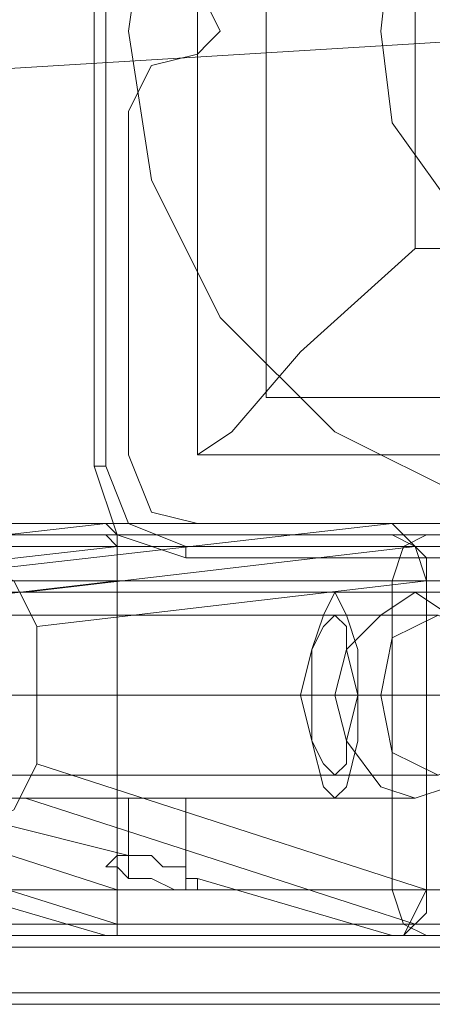
# Model space of a CAD drawing. Units: millimetres. Extents: x 1230 to 12410, y -3975 to 4816.
# Drawn here: x 10214 to 10252, y 873 to 962 of the extents above; entities that cross this region are included whole.
import ezdxf

# ---------------------------------------------------------------- set-up
doc = ezdxf.new("R2010")
doc.units = ezdxf.units.MM

# ---------------------------------------------------------------- blocks, each defined once
blk = doc.blocks.new('WMF1')
at = {"color": 7, "lineweight": 0}
for points in [[(6086.176, -2064.505), (6086.819, -2060.006), (6088.747, -2056.149), (6091.961, -2052.936), (6095.818, -2051.007), (6099.996, -2050.365), (6104.495, -2051.007), (6108.351, -2052.936), (6111.565, -2056.149), (6113.493, -2060.006), (6114.136, -2064.505), (6113.493, -2068.683), (6111.565, -2072.539), (6108.351, -2075.753), (6104.495, -2077.681), (6099.996, -2078.324), (6095.818, -2077.681), (6091.961, -2075.753), (6088.747, -2072.539), (6086.819, -2068.683), (6086.176, -2064.505)], [(6086.176, -2064.505), (6086.819, -2060.006), (6088.747, -2056.149), (6091.961, -2052.936), (6095.818, -2051.007), (6099.996, -2050.365), (6104.495, -2051.007), (6108.351, -2052.936), (6111.565, -2056.149), (6113.493, -2060.006), (6114.136, -2064.505), (6113.493, -2068.683), (6111.565, -2072.539), (6108.351, -2075.753), (6104.495, -2077.681), (6099.996, -2078.324), (6095.818, -2077.681), (6091.961, -2075.753), (6088.747, -2072.539), (6086.819, -2068.683), (6086.176, -2064.505)], [(6091.961, -2080.252), (6091.64, -2080.895), (6091.318, -2081.859), (6090.997, -2083.145), (6091.318, -2084.43), (6091.64, -2085.716), (6091.961, -2086.037), (6092.283, -2085.716), (6092.604, -2084.43), (6092.604, -2083.145), (6092.604, -2081.859), (6092.283, -2080.895), (6091.961, -2080.252)], [(6091.961, -2086.037), (6092.283, -2085.716), (6092.604, -2084.43), (6092.604, -2083.145), (6092.604, -2081.859), (6092.283, -2080.895), (6091.961, -2080.252), (6091.64, -2080.895), (6091.318, -2081.859), (6090.997, -2083.145), (6091.318, -2084.43), (6091.64, -2085.716), (6091.961, -2086.037)]]:
    blk.add_lwpolyline(points, close=True, dxfattribs=at)
for points in [[(6085.212, -2051.972), (6085.212, -2076.717)], [(6085.212, -2076.717), (6085.212, -2051.972)], [(6085.212, -2051.972), (6085.212, -2076.717)], [(6085.534, -2076.717), (6085.534, -2051.972)], [(6088.105, -2052.293), (6088.105, -2076.396)], [(6088.105, -2052.293), (6088.105, -2076.396)], [(6090.033, -2054.221), (6090.033, -2074.789)], [(6094.211, -2058.399), (6094.211, -2070.611)], [(6094.211, -2070.611), (6090.997, -2073.504), (6089.069, -2075.753), (6088.105, -2076.396)], [(6094.211, -2070.611), (6106.102, -2070.611)], [(6090.033, -2074.789), (6110.279, -2074.789)], [(6088.105, -2076.396), (6112.208, -2076.396)], [(6088.105, -2076.396), (6112.208, -2076.396)], [(6085.212, -2076.717), (6085.534, -2076.717)], [(6085.212, -2076.717), (6085.855, -2078.646), (6087.783, -2079.288)], [(6085.212, -2076.717), (6085.855, -2078.646), (6087.783, -2079.288)], [(6087.783, -2078.967), (6086.176, -2078.324), (6085.534, -2076.717)], [(6085.534, -2078.324), (6074.286, -2079.61)], [(6085.534, -2078.324), (6074.286, -2079.61)], [(6085.534, -2078.324), (6081.677, -2078.324)], [(6085.534, -2078.324), (6081.677, -2078.324)], [(6085.855, -2079.931), (6085.855, -2079.288), (6085.855, -2078.646), (6085.534, -2078.324)], [(6085.855, -2079.931), (6085.855, -2079.288), (6085.855, -2078.646), (6085.534, -2078.324)], [(6081.677, -2078.646), (6098.067, -2078.646)], [(6085.534, -2078.646), (6081.677, -2078.646)], [(6081.677, -2078.646), (6098.067, -2078.646)], [(6085.534, -2078.646), (6081.677, -2078.646)], [(6085.534, -2078.646), (6102.245, -2078.646)], [(6085.855, -2079.931), (6085.855, -2078.967), (6085.534, -2078.646)], [(6085.534, -2078.646), (6102.245, -2078.646)], [(6085.855, -2079.931), (6085.855, -2078.967), (6085.534, -2078.646)], [(6074.607, -2080.252), (6085.855, -2078.967)], [(6074.607, -2080.252), (6085.855, -2078.967)], [(6081.356, -2078.967), (6097.746, -2078.967)], [(6081.356, -2078.967), (6097.746, -2078.967)], [(6085.855, -2078.967), (6102.567, -2078.967)], [(6085.855, -2078.967), (6102.567, -2078.967)], [(6112.529, -2078.967), (6087.783, -2078.967)], [(6087.783, -2079.288), (6087.783, -2078.967)], [(6087.783, -2079.288), (6112.529, -2079.288)], [(6112.529, -2079.288), (6087.783, -2079.288)], [(6087.783, -2079.288), (6112.529, -2079.288)], [(6085.855, -2088.608), (6074.928, -2085.073), (6074.928, -2081.217), (6085.855, -2079.931)], [(6074.928, -2081.217), (6085.855, -2079.931)], [(6081.034, -2079.931), (6097.746, -2079.931)], [(6081.034, -2079.931), (6097.746, -2079.931)], [(6085.855, -2079.931), (6102.567, -2079.931)], [(6085.855, -2088.608), (6085.855, -2079.931)], [(6085.855, -2079.931), (6102.567, -2079.931)], [(6085.855, -2088.608), (6085.855, -2079.931)], [(6073.964, -2080.252), (6091.961, -2080.252)], [(6073.964, -2080.252), (6091.961, -2080.252)], [(6073, -2083.145), (6090.997, -2083.145)], [(6073, -2083.145), (6090.997, -2083.145)], [(6074.607, -2083.145), (6092.604, -2083.145)], [(6074.607, -2083.145), (6092.604, -2083.145)], [(6085.855, -2088.608), (6074.928, -2085.073)], [(6073.964, -2086.037), (6091.961, -2086.037)], [(6073.964, -2086.037), (6091.961, -2086.037)], [(6085.855, -2089.572), (6074.607, -2086.037)], [(6085.855, -2089.572), (6074.607, -2086.037)], [(6080.07, -2088.287), (6085.534, -2089.894), (6081.677, -2089.894), (6077.499, -2088.287)], [(6081.677, -2089.894), (6085.534, -2089.894), (6080.07, -2088.287)], [(6081.034, -2088.608), (6097.746, -2088.608)], [(6081.034, -2088.608), (6097.746, -2088.608)], [(6085.855, -2088.608), (6102.567, -2088.608)], [(6085.855, -2089.894), (6085.855, -2088.608)], [(6085.855, -2089.894), (6085.855, -2089.251), (6085.855, -2088.608)], [(6085.855, -2088.608), (6102.567, -2088.608)], [(6085.855, -2089.894), (6085.855, -2088.608)], [(6085.855, -2089.894), (6085.855, -2089.251), (6085.855, -2088.608)], [(6081.356, -2089.572), (6097.746, -2089.572)], [(6081.356, -2089.572), (6097.746, -2089.572)], [(6085.855, -2089.572), (6102.567, -2089.572)], [(6085.855, -2089.572), (6102.567, -2089.572)], [(6081.677, -2089.894), (6098.067, -2089.894)], [(6081.677, -2089.894), (6085.534, -2089.894)], [(6081.677, -2089.894), (6085.534, -2089.894)], [(6081.677, -2089.894), (6098.067, -2089.894)], [(6085.534, -2089.894), (6102.245, -2089.894)], [(6085.534, -2089.894), (6085.855, -2089.894)], [(6085.534, -2089.894), (6085.855, -2089.894)], [(6085.534, -2089.894), (6085.855, -2089.894)], [(6085.534, -2089.894), (6102.245, -2089.894)], [(6085.534, -2089.894), (6085.855, -2089.894)]]:
    blk.add_lwpolyline(points, dxfattribs=at)
at = {"color": 51, "lineweight": 0}
for points in [[(6107.066, -2064.505), (6106.744, -2061.613), (6105.137, -2059.363), (6102.888, -2057.756), (6099.996, -2057.435), (6097.425, -2057.756), (6095.175, -2059.363), (6093.568, -2061.613), (6093.247, -2064.505), (6093.568, -2067.076), (6095.175, -2069.326), (6097.425, -2070.933), (6099.996, -2071.254), (6102.888, -2070.933), (6105.137, -2069.326), (6106.744, -2067.076), (6107.066, -2064.505)], [(6107.066, -2064.505), (6106.744, -2061.613), (6105.137, -2059.363), (6102.888, -2057.756), (6099.996, -2057.435), (6097.425, -2057.756), (6095.175, -2059.363), (6093.568, -2061.613), (6093.247, -2064.505), (6093.568, -2067.076), (6095.175, -2069.326), (6097.425, -2070.933), (6099.996, -2071.254), (6102.888, -2070.933), (6105.137, -2069.326), (6106.744, -2067.076), (6107.066, -2064.505)], [(6107.066, -2064.505), (6106.744, -2061.613), (6105.137, -2059.363), (6102.888, -2057.756), (6099.996, -2057.435), (6097.425, -2057.756), (6095.175, -2059.363), (6093.568, -2061.613), (6093.247, -2064.505), (6093.568, -2067.076), (6095.175, -2069.326), (6097.425, -2070.933), (6099.996, -2071.254), (6102.888, -2070.933), (6105.137, -2069.326), (6106.744, -2067.076), (6107.066, -2064.505)], [(6094.211, -2086.037), (6095.175, -2085.716), (6095.818, -2084.43), (6096.139, -2083.145), (6095.818, -2081.859), (6095.175, -2080.895), (6094.211, -2080.252), (6093.247, -2080.895), (6092.283, -2081.859), (6091.961, -2083.145), (6092.283, -2084.43), (6093.247, -2085.716), (6094.211, -2086.037)], [(6094.854, -2085.394), (6096.139, -2084.752), (6096.46, -2083.145), (6096.139, -2081.538), (6094.854, -2080.895), (6093.568, -2081.538), (6093.247, -2083.145), (6093.568, -2084.752), (6094.854, -2085.394)]]:
    blk.add_lwpolyline(points, close=True, dxfattribs=at)
for points in [[(6088.105, -2063.862), (6088.426, -2063.862), (6088.747, -2064.505), (6088.426, -2064.826), (6088.105, -2065.148)], [(6088.105, -2063.862), (6088.426, -2063.862), (6088.747, -2064.505), (6088.426, -2064.826), (6088.105, -2065.148)], [(6088.105, -2065.148), (6086.819, -2065.469), (6086.176, -2066.755)], [(6088.105, -2065.148), (6086.819, -2065.469), (6086.176, -2066.755)], [(6086.176, -2066.755), (6086.176, -2076.396)], [(6086.176, -2066.755), (6086.176, -2076.396)], [(6086.176, -2076.396), (6086.819, -2078.003), (6088.105, -2078.324)], [(6086.176, -2076.396), (6086.819, -2078.003), (6088.105, -2078.324)], [(6093.568, -2078.324), (6082.32, -2079.61)], [(6093.568, -2078.324), (6082.641, -2078.324)], [(6088.105, -2078.324), (6097.746, -2078.324)], [(6088.105, -2078.324), (6097.746, -2078.324)], [(6094.532, -2079.931), (6094.532, -2079.288), (6093.889, -2078.646), (6093.568, -2078.324)], [(6082.641, -2078.646), (6094.532, -2078.646)], [(6093.568, -2078.646), (6082.641, -2078.646)], [(6093.568, -2079.931), (6093.889, -2078.967), (6094.532, -2078.646)], [(6093.568, -2078.646), (6105.78, -2078.646)], [(6094.532, -2079.931), (6094.211, -2078.967), (6093.568, -2078.646)], [(6094.532, -2078.646), (6097.103, -2078.646), (6099.996, -2078.646), (6103.209, -2078.646), (6105.78, -2078.646), (6107.387, -2078.646), (6108.03, -2078.646)], [(6081.677, -2078.967), (6093.889, -2078.967)], [(6083.284, -2080.252), (6094.211, -2078.967)], [(6094.211, -2078.967), (6106.423, -2078.967)], [(6082.32, -2079.61), (6082.963, -2079.931), (6083.284, -2080.574), (6083.605, -2081.217)], [(6081.356, -2079.931), (6093.568, -2079.931)], [(6083.605, -2081.217), (6094.532, -2079.931)], [(6093.568, -2079.931), (6093.568, -2088.608)], [(6093.568, -2079.931), (6096.46, -2079.931), (6099.996, -2079.931), (6103.852, -2079.931), (6106.744, -2079.931), (6108.673, -2079.931), (6109.637, -2079.931), (6108.673, -2079.931), (6106.744, -2079.931)], [(6094.532, -2079.931), (6106.744, -2079.931)], [(6094.532, -2088.608), (6094.532, -2079.931)], [(6081.034, -2080.252), (6094.211, -2080.252)], [(6008.725, -2080.895), (6094.854, -2080.895)], [(6083.605, -2085.073), (6083.605, -2081.217)], [(6005.512, -2083.145), (6093.247, -2083.145)], [(6012.26, -2083.145), (6096.46, -2083.145)], [(6078.785, -2083.145), (6091.961, -2083.145)], [(6082.963, -2083.145), (6096.139, -2083.145)], [(6083.605, -2085.073), (6083.284, -2085.716), (6082.963, -2086.359), (6082.32, -2086.68)], [(6094.532, -2088.608), (6083.605, -2085.073)], [(6008.725, -2085.394), (6094.854, -2085.394)], [(6081.034, -2086.037), (6094.211, -2086.037)], [(6094.211, -2089.572), (6083.284, -2086.037)], [(6088.105, -2086.037), (6087.783, -2086.037), (6086.819, -2086.037), (6086.176, -2086.037), (6085.534, -2086.037)], [(6086.176, -2086.037), (6086.819, -2086.037), (6087.783, -2086.037), (6088.105, -2086.037)], [(6086.176, -2086.037), (6086.176, -2087.644)], [(6086.176, -2086.037), (6086.176, -2088.287)], [(6087.783, -2086.037), (6087.783, -2087.965)], [(6087.783, -2086.037), (6087.783, -2088.608)], [(6082.32, -2086.68), (6086.176, -2087.644)], [(6088.105, -2088.287), (6088.105, -2088.608), (6087.462, -2088.608), (6086.819, -2088.287), (6086.176, -2088.287), (6085.855, -2087.965), (6085.534, -2087.965), (6085.855, -2087.644), (6086.176, -2087.644)], [(6086.176, -2087.644), (6086.498, -2087.644), (6086.819, -2087.644), (6087.141, -2087.965), (6087.462, -2087.965), (6087.783, -2087.965), (6087.783, -2088.287), (6088.105, -2088.287)], [(6082.641, -2089.894), (6093.568, -2089.894), (6088.105, -2088.287)], [(6081.356, -2088.608), (6093.568, -2088.608)], [(6094.532, -2089.894), (6093.889, -2089.572), (6093.568, -2088.608)], [(6093.568, -2088.608), (6096.46, -2088.608), (6099.996, -2088.608), (6103.852, -2088.608), (6106.744, -2088.608), (6108.673, -2088.608), (6109.637, -2088.608)], [(6093.889, -2089.894), (6094.532, -2088.608)], [(6093.889, -2089.894), (6094.532, -2089.251), (6094.532, -2088.608)], [(6094.532, -2088.608), (6106.744, -2088.608)], [(6081.677, -2089.572), (6093.889, -2089.572)], [(6094.211, -2089.572), (6106.423, -2089.572)], [(6082.641, -2089.894), (6093.568, -2089.894)], [(6082.641, -2089.894), (6094.532, -2089.894)], [(6093.568, -2089.894), (6093.889, -2089.894)], [(6093.568, -2089.894), (6105.78, -2089.894)], [(6093.568, -2089.894), (6093.889, -2089.894)], [(6105.78, -2089.894), (6107.387, -2089.894), (6108.03, -2089.894), (6107.387, -2089.894), (6105.78, -2089.894), (6103.209, -2089.894), (6099.996, -2089.894), (6097.103, -2089.894), (6094.532, -2089.894)]]:
    blk.add_lwpolyline(points, dxfattribs=at)
at = {"color": 30, "lineweight": 0}
for points in [[(6088.105, -2063.862), (6088.426, -2063.862), (6088.747, -2064.505), (6088.426, -2064.826), (6088.105, -2065.148)], [(6088.105, -2063.862), (6088.426, -2063.862), (6088.747, -2064.505), (6088.426, -2064.826), (6088.105, -2065.148)], [(6088.105, -2065.148), (6086.819, -2065.469), (6086.176, -2066.755)], [(6088.105, -2065.148), (6086.819, -2065.469), (6086.176, -2066.755)], [(6086.176, -2066.755), (6086.176, -2076.396)], [(6086.176, -2066.755), (6086.176, -2076.396)], [(6086.176, -2076.396), (6086.819, -2078.003), (6088.105, -2078.324)], [(6086.176, -2076.396), (6086.819, -2078.003), (6088.105, -2078.324)], [(5248.676, -2078.324), (6110.922, -2078.324)], [(5248.676, -2078.324), (6110.922, -2078.324)], [(5248.676, -2078.324), (6110.922, -2078.324)], [(5248.676, -2078.324), (6110.922, -2078.324)], [(5248.676, -2078.324), (6110.922, -2078.324)], [(5248.676, -2078.324), (6110.922, -2078.324)], [(5248.676, -2078.324), (6110.922, -2078.324)], [(5248.676, -2078.324), (6110.922, -2078.324)], [(5248.676, -2078.324), (6110.922, -2078.324)], [(5248.676, -2078.324), (6110.922, -2078.324)], [(5248.676, -2078.324), (6110.922, -2078.324)], [(5248.676, -2078.324), (6110.922, -2078.324)], [(6088.105, -2078.324), (6097.746, -2078.324)], [(6088.105, -2078.324), (6097.746, -2078.324)], [(5248.676, -2078.967), (6110.922, -2078.967)], [(5248.676, -2078.967), (6110.922, -2078.967)], [(5248.676, -2078.967), (6110.922, -2078.967)], [(5248.676, -2078.967), (6110.922, -2078.967)], [(5248.676, -2080.252), (6110.922, -2080.252)], [(5248.676, -2080.252), (6110.922, -2080.252)], [(5248.676, -2090.215), (5248.676, -2080.252), (6110.922, -2080.252), (6110.922, -2090.215)], [(5248.676, -2080.252), (5248.676, -2090.215), (6110.922, -2090.215), (6110.922, -2080.252)], [(5248.676, -2080.252), (6110.922, -2080.252)], [(5248.676, -2080.252), (6110.922, -2080.252)], [(5248.676, -2080.252), (6110.922, -2080.252)], [(5248.676, -2080.252), (6110.922, -2080.252)], [(5248.676, -2080.252), (6110.922, -2080.252)], [(5248.676, -2090.215), (5248.676, -2080.252), (6110.922, -2080.252), (6110.922, -2090.215)], [(5248.676, -2080.252), (5248.676, -2090.215), (6110.922, -2090.215), (6110.922, -2080.252)], [(5248.676, -2080.252), (6110.922, -2080.252)], [(5248.676, -2080.252), (6110.922, -2080.252)], [(5248.676, -2080.252), (6110.922, -2080.252)], [(5248.676, -2090.215), (6110.922, -2090.215)], [(5248.676, -2090.215), (6110.922, -2090.215)], [(5248.676, -2090.215), (6110.922, -2090.215)], [(5248.676, -2090.215), (6110.922, -2090.215)], [(5248.676, -2090.215), (6110.922, -2090.215)], [(5248.676, -2090.215), (6110.922, -2090.215)], [(5248.676, -2090.215), (6110.922, -2090.215)], [(5248.676, -2090.215), (6110.922, -2090.215)], [(5248.676, -2090.215), (6110.922, -2090.215)], [(5248.676, -2090.215), (6110.922, -2090.215)], [(5248.676, -2091.5), (6110.922, -2091.5)], [(5248.676, -2091.5), (6110.922, -2091.5)], [(5248.676, -2091.5), (6110.922, -2091.5)], [(5248.676, -2091.5), (6110.922, -2091.5)], [(5248.676, -2091.822), (6110.922, -2091.822)], [(5248.676, -2091.822), (6110.922, -2091.822)], [(5248.676, -2091.822), (6110.922, -2091.822)], [(5248.676, -2091.822), (6110.922, -2091.822)], [(5261.531, -2091.822), (6098.067, -2091.822)], [(5261.531, -2091.822), (6098.067, -2091.822)], [(5261.531, -2091.822), (6098.067, -2091.822)], [(5261.531, -2091.822), (6098.067, -2091.822)], [(5261.531, -2091.822), (6098.067, -2091.822)], [(5261.531, -2091.822), (6098.067, -2091.822)], [(5261.531, -2091.822), (6098.067, -2091.822)], [(5261.531, -2091.822), (6098.067, -2091.822)]]:
    blk.add_lwpolyline(points, dxfattribs=at)
at = {"color": 53, "lineweight": 0}
for points in [[(5957.948, -2073.182), (6099.996, -2064.505)], [(5267.959, -2080.895), (6091.961, -2080.895)], [(5860.251, -2080.895), (6091.961, -2080.895)], [(5860.251, -2080.895), (6091.961, -2080.895)], [(5267.316, -2083.145), (6091.318, -2083.145)], [(5268.28, -2083.145), (6092.604, -2083.145)], [(5859.608, -2083.145), (6091.318, -2083.145)], [(5859.608, -2083.145), (6091.318, -2083.145)], [(5860.893, -2083.145), (6092.604, -2083.145)], [(5860.893, -2083.145), (6092.604, -2083.145)], [(5267.959, -2085.394), (6091.961, -2085.394)], [(5860.251, -2085.394), (6091.961, -2085.394)], [(5860.251, -2085.394), (6091.961, -2085.394)]]:
    blk.add_lwpolyline(points, dxfattribs=at)
at = {"color": 30, "lineweight": 0}
for points in [[(5248.676, -2078.967), (6110.922, -2078.967), (5248.676, -2078.967)], [(5248.676, -2078.967), (6110.922, -2078.967), (5248.676, -2078.967)], [(5248.676, -2078.967), (6110.922, -2078.967), (5248.676, -2078.967)], [(5248.676, -2078.967), (6110.922, -2078.967), (5248.676, -2078.967)], [(5248.676, -2091.5), (6110.922, -2091.5), (5248.676, -2091.5)], [(5248.676, -2091.5), (6110.922, -2091.5), (5248.676, -2091.5)], [(5248.676, -2091.5), (6110.922, -2091.5), (5248.676, -2091.5)], [(5248.676, -2091.5), (6110.922, -2091.5), (5248.676, -2091.5)]]:
    blk.add_lwpolyline(points, close=True, dxfattribs=at)
at = {"color": 53, "lineweight": 0}
for points in [[(6091.961, -2080.895), (6092.283, -2081.217), (6092.283, -2081.859), (6092.604, -2083.145), (6092.283, -2084.43), (6092.283, -2085.073), (6091.961, -2085.394), (6091.64, -2085.073), (6091.318, -2084.43), (6091.318, -2083.145), (6091.318, -2081.859), (6091.64, -2081.217), (6091.961, -2080.895)], [(6091.961, -2080.895), (6091.64, -2081.217), (6091.318, -2081.859), (6091.318, -2083.145), (6091.318, -2084.43), (6091.64, -2085.073), (6091.961, -2085.394), (6092.283, -2085.073), (6092.283, -2084.43), (6092.604, -2083.145), (6092.283, -2081.859), (6092.283, -2081.217), (6091.961, -2080.895)], [(6091.961, -2085.394), (6091.64, -2085.073), (6091.318, -2084.43), (6091.318, -2083.145), (6091.318, -2081.859), (6091.64, -2081.217), (6091.961, -2080.895), (6092.283, -2081.217), (6092.283, -2081.859), (6092.604, -2083.145), (6092.283, -2084.43), (6092.283, -2085.073), (6091.961, -2085.394)]]:
    blk.add_lwpolyline(points, close=True, dxfattribs=at)

msp = doc.modelspace()

# ---------------------------------------------------------------- block references
at = {"xscale": 3.21993576, "yscale": 3.21993576, "zscale": 3.21993576}
msp.add_blockref('WMF1', (-9372.928, 7608.52), dxfattribs=at)

doc.saveas('drawing.dxf')
